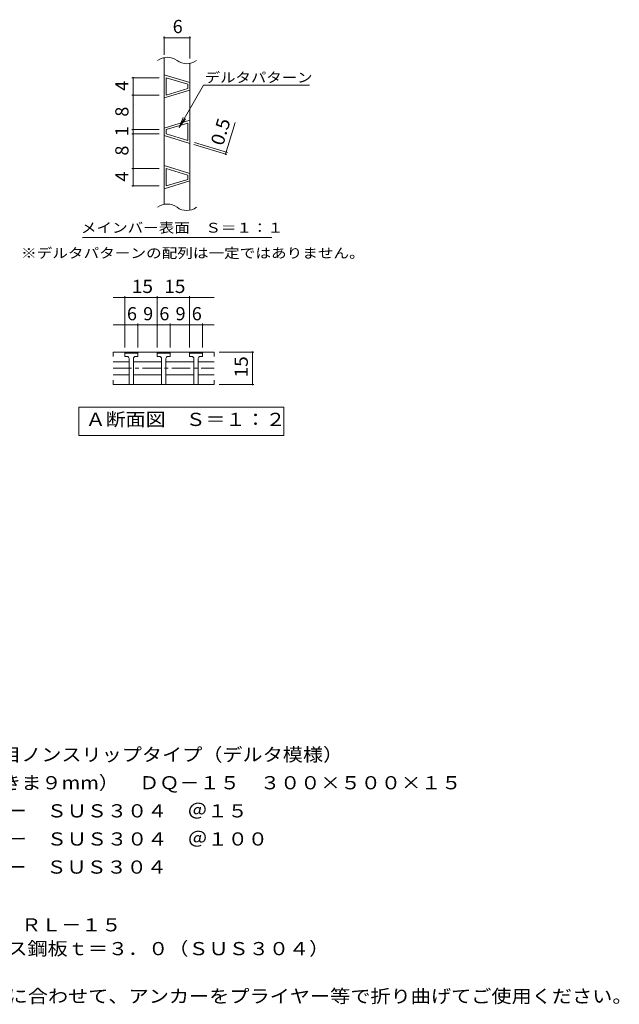
# Model space of a CAD drawing. Units: millimetres. Extents: x -1596 to 1881, y -1377 to 1319.
# Drawn here: x 494 to 1881, y -958 to 1319 of the extents above; entities that cross this region are included whole.
import ezdxf

# ---------------------------------------------------------------- set-up
doc = ezdxf.new("R2010")
doc.units = ezdxf.units.MM
doc.header["$LTSCALE"] = 10
doc.linetypes.add('JWW_CENTER1', pattern=[6.773333, 4.233333, -0.846667, 0.846667, -0.846667])
doc.layers.add('C-0', color=7, linetype='Continuous')
doc.layers.add('D-5', color=7, linetype='Continuous')
doc.styles.add('ＭＳ ゴシック', font='txt', dxfattribs={"height": 1})

msp = doc.modelspace()

# ---------------------------------------------------------------- linework, layer by layer
at = {"layer": 'C-0', "color": 7, "linetype": 'Continuous', "lineweight": 9}
for p, q in [((827.8, 1238.4), (827.8, 1280.6)), ((827.8, 1277.6), (887.8, 1277.6)), ((887.8, 1229.5), (887.8, 1280.6)), ((816.6, 1185), (753.1, 1185)), ((756.1, 1145), (756.1, 1185)), ((862.5, 1070.2), (918.9, 1167.8)), ((918.9, 1167.8), (1164.6, 1167.8)), ((816.6, 1145), (753.1, 1145)), ((756.1, 1065), (756.1, 1145)), ((862.5, 1070.2), (872, 1093.3)), ((862.5, 1070.2), (877.7, 1090)), ((970.3, 1008.6), (992.2, 1081.6)), ((816.6, 1065), (753.1, 1065)), ((816.6, 1055), (753.1, 1055)), ((756.1, 1055), (756.1, 1065)), ((756.1, 975), (756.1, 1055)), ((896.8, 1030.6), (973.1, 1007.7)), ((898.3, 1035.4), (974.6, 1012.5)), ((816.6, 975), (753.1, 975)), ((756.1, 935), (756.1, 975)), ((816.6, 935), (753.1, 935)), ((639.1, 815.8), (1077.1, 815.8)), ((710.1, 676.6), (943.8, 676.6)), ((737, 561), (737, 679.6)), ((812, 561), (812, 679.6)), ((887, 561), (887, 679.6)), ((767, 561), (767, 616.4)), ((842, 561), (842, 616.4)), ((917, 561), (917, 616.4)), ((710.1, 613.4), (943.8, 613.4)), ((955.5, 550.6), (1035.3, 550.6)), ((1032.3, 475.6), (1032.3, 550.6)), ((955.5, 475.6), (1035.3, 475.6)), ((630.3, 357.9), (630.3, 422.9)), ((630.3, 422.9), (1105.3, 422.9)), ((1105.3, 422.9), (1105.3, 357.9)), ((1105.3, 357.9), (630.3, 357.9))]:
    msp.add_line(p, q, dxfattribs=at)
at = {"layer": 'C-0', "color": 3, "linetype": 'Continuous', "lineweight": 9}
for p, q in [((827.8, 892.3), (827.8, 1231.6)), ((887.8, 878.8), (887.8, 1218.1)), ((827.8, 1191.7), (887.8, 1173.7)), ((832.8, 1145), (832.8, 1185)), ((832.8, 1185), (882.8, 1170)), ((882.8, 1160), (882.8, 1170)), ((887.8, 1156.3), (827.8, 1138.3)), ((882.8, 1160), (832.8, 1145)), ((887.8, 1086.7), (827.8, 1068.7)), ((882.8, 1080), (832.8, 1065)), ((882.8, 1040), (882.8, 1080)), ((827.8, 1051.3), (887.8, 1033.3)), ((832.8, 1055), (832.8, 1065)), ((832.8, 1055), (882.8, 1040)), ((827.8, 981.7), (887.8, 963.7)), ((832.8, 935), (832.8, 975)), ((832.8, 975), (882.8, 960)), ((882.8, 950), (882.8, 960)), ((887.8, 946.3), (827.8, 928.3)), ((882.8, 950), (832.8, 935)), ((710.1, 550.6), (710.1, 540.6)), ((943.8, 550.6), (710.1, 550.6)), ((737, 548.1), (739.5, 550.6)), ((737, 540.6), (737, 548.1)), ((767, 548.1), (737, 548.1)), ((767, 548.1), (764.5, 550.6)), ((767, 548.1), (767, 540.6)), ((812, 548.1), (814.5, 550.6)), ((812, 540.6), (812, 548.1)), ((842, 548.1), (812, 548.1)), ((842, 548.1), (839.5, 550.6)), ((842, 548.1), (842, 540.6)), ((887, 548.1), (889.5, 550.6)), ((887, 540.6), (887, 548.1)), ((917, 548.1), (887, 548.1)), ((917, 548.1), (914.5, 550.6)), ((917, 548.1), (917, 540.6)), ((943.8, 550.5), (943.8, 540.5)), ((710.1, 528.1), (747, 528.1)), ((742, 540.6), (737, 540.6)), ((747, 535.6), (747, 475.6)), ((757, 535.6), (757, 475.6)), ((757, 528.1), (822, 528.1)), ((762, 540.6), (767, 540.6)), ((817, 540.6), (812, 540.6)), ((822, 535.6), (822, 475.6)), ((832, 535.6), (832, 475.6)), ((832, 528.1), (897, 528.1)), ((837, 540.6), (842, 540.6)), ((892, 540.6), (887, 540.6)), ((897, 535.6), (897, 475.6)), ((907, 535.6), (907, 475.6)), ((907, 528.1), (943.8, 528.1)), ((912, 540.6), (917, 540.6)), ((710.1, 498.1), (747, 498.1)), ((710.1, 475.6), (710.1, 485.6)), ((757, 498.1), (822, 498.1)), ((832, 498.1), (897, 498.1)), ((907, 498.1), (943.8, 498.1)), ((943.8, 475.5), (943.8, 485.5)), ((710.1, 475.6), (943.8, 475.6))]:
    msp.add_line(p, q, dxfattribs=at)
at = {"layer": 'C-0', "color": 3, "linetype": 'JWW_CENTER1', "lineweight": 9}
msp.add_line((710.1, 513.1), (943.8, 513.1), dxfattribs=at)
at = {"layer": 'C-0', "color": 7, "linetype": 'Continuous', "lineweight": 9, "const_width": 2}
for points in [[(828.8, 1277.6, 0.414214), (827.8, 1278.6, 0.414214), (826.8, 1277.6, 0.414214), (827.8, 1276.6, 0.414214)], [(888.8, 1277.6, 0.414214), (887.8, 1278.6, 0.414214), (886.8, 1277.6, 0.414214), (887.8, 1276.6, 0.414214)], [(757.1, 1185, 0.414214), (756.1, 1186, 0.414214), (755.1, 1185, 0.414214), (756.1, 1184, 0.414214)], [(757.1, 1145, 0.414214), (756.1, 1146, 0.414214), (755.1, 1145, 0.414214), (756.1, 1144, 0.414214)], [(757.1, 1065, 0.414214), (756.1, 1066, 0.414214), (755.1, 1065, 0.414214), (756.1, 1064, 0.414214)], [(757.1, 1055, 0.414214), (756.1, 1056, 0.414214), (755.1, 1055, 0.414214), (756.1, 1054, 0.414214)], [(971.3, 1008.6, 0.414214), (970.3, 1009.6, 0.414214), (969.3, 1008.6, 0.414214), (970.3, 1007.6, 0.414214)], [(972.7, 1013.3, 0.414214), (971.7, 1014.3, 0.414214), (970.7, 1013.3, 0.414214), (971.7, 1012.3, 0.414214)], [(757.1, 975, 0.414214), (756.1, 976, 0.414214), (755.1, 975, 0.414214), (756.1, 974, 0.414214)], [(757.1, 935, 0.414214), (756.1, 936, 0.414214), (755.1, 935, 0.414214), (756.1, 934, 0.414214)], [(738, 676.6, 0.414214), (737, 677.6, 0.414214), (736, 676.6, 0.414214), (737, 675.6, 0.414214)], [(813, 676.6, 0.414214), (812, 677.6, 0.414214), (811, 676.6, 0.414214), (812, 675.6, 0.414214)], [(888, 676.6, 0.414214), (887, 677.6, 0.414214), (886, 676.6, 0.414214), (887, 675.6, 0.414214)], [(738, 613.4, 0.414214), (737, 614.4, 0.414214), (736, 613.4, 0.414214), (737, 612.4, 0.414214)], [(768, 613.4, 0.414214), (767, 614.4, 0.414214), (766, 613.4, 0.414214), (767, 612.4, 0.414214)], [(813, 613.4, 0.414214), (812, 614.4, 0.414214), (811, 613.4, 0.414214), (812, 612.4, 0.414214)], [(843, 613.4, 0.414214), (842, 614.4, 0.414214), (841, 613.4, 0.414214), (842, 612.4, 0.414214)], [(888, 613.4, 0.414214), (887, 614.4, 0.414214), (886, 613.4, 0.414214), (887, 612.4, 0.414214)], [(918, 613.4, 0.414214), (917, 614.4, 0.414214), (916, 613.4, 0.414214), (917, 612.4, 0.414214)], [(1033.3, 550.6, 0.414214), (1032.3, 551.6, 0.414214), (1031.3, 550.6, 0.414214), (1032.3, 549.6, 0.414214)], [(1033.3, 475.6, 0.414214), (1032.3, 476.6, 0.414214), (1031.3, 475.6, 0.414214), (1032.3, 474.6, 0.414214)]]:
    msp.add_lwpolyline(points, format="xyb", close=True, dxfattribs=at)
at = {"layer": 'C-0', "color": 3, "linetype": 'Continuous', "lineweight": 9}
for centre, radius, start, end in [((835.3, 1194.9), 37.5, 53.1301, 126.8699), ((880.3, 1254.9), 37.5, 233.1301, 306.8699), ((835.3, 855.5), 37.5, 53.1301, 126.8699), ((880.3, 915.5), 37.5, 233.1301, 306.8699), ((742, 535.6), 5, 359.9943, 90), ((762, 535.6), 5, 90, 180), ((817, 535.6), 5, 359.9943, 90), ((837, 535.6), 5, 90, 180), ((892, 535.6), 5, 359.9943, 90), ((912, 535.6), 5, 90, 180)]:
    msp.add_arc(centre, radius, start, end, dxfattribs=at)

# ---------------------------------------------------------------- texts
at = {"layer": 'C-0', "color": 2, "linetype": 'Continuous', "lineweight": 9, "style": 'ＭＳ ゴシック'}
for s, p in [('6', (847.8, 1288.3)), ('6', (742, 624.1)), ('9', (779.5, 624.1)), ('6', (817, 624.1)), ('9', (854.5, 624.1)), ('6', (892, 624.1))]:
    msp.add_text(s, height=30.5, dxfattribs=at).set_placement(p)
at = {"layer": 'C-0', "color": 7, "linetype": 'Continuous', "lineweight": 9, "style": 'ＭＳ ゴシック', "width": 1.142857}
msp.add_text('デルタパターン', height=22.86, rotation=359.9999, dxfattribs=at).set_placement((921.8, 1174.2))
at = {"layer": 'C-0', "color": 2, "linetype": 'Continuous', "lineweight": 9, "style": 'ＭＳ ゴシック'}
for s, p in [('4', (745.5, 1155)), ('8', (745.5, 1095)), ('1', (745.5, 1050)), ('8', (745.5, 1005)), ('4', (745.5, 945))]:
    msp.add_text(s, height=30.5, rotation=90, dxfattribs=at).set_placement(p)
for s, rotation, width, p in [('0.5', 73.3006, 1.083333, (964.2, 1026)), ('15', 90, 1.0625, (1021.6, 491.8))]:
    msp.add_text(s, height=30.48, rotation=rotation, dxfattribs=dict(at, width=width)).set_placement(p)
at = {"layer": 'C-0', "color": 7, "linetype": 'Continuous', "lineweight": 9, "style": 'ＭＳ ゴシック'}
for s, width, p in [('メインバー表面\u3000Ｓ＝１：１', 1.153846, (635.5, 826.7)), ('※デルタパターンの配列は一定ではありません。', 1.159091, (496.9, 768.1))]:
    msp.add_text(s, height=22.86, dxfattribs=dict(at, width=width)).set_placement(p)
at = {"layer": 'C-0', "color": 2, "linetype": 'Continuous', "lineweight": 9, "style": 'ＭＳ ゴシック'}
for s, width, p in [('15', 1.0625, (753.2, 687.2)), ('15', 1.0625, (828.2, 687.2)), ('Ａ断面図\u3000Ｓ＝１：２', 1.1125, (646.3, 379.6))]:
    msp.add_text(s, height=30.48, dxfattribs=dict(at, width=width)).set_placement(p)
at = {"layer": 'D-5', "color": 2, "linetype": 'Continuous', "lineweight": 9, "style": 'ＭＳ ゴシック'}
for s, width, p in [('ステンレス製\u3000細目ノンスリップタイプ（デルタ模様）', 1.12, (78, -395.7)), ('材質：メインバー\u3000ＳＵＳ３０４\u3000＠１５', 1.118421, (137.7, -525.7)), ('\u3000\u3000\u3000クロスバー\u3000ＳＵＳ３０４\u3000＠１００', 1.11875, (137.7, -590.7)), ('\u3000\u3000\u3000サイドバー\u3000ＳＵＳ３０４', 1.116667, (137.7, -655.7)), ('ステンレス製受枠\u3000ＲＬ－１５', 1.116071, (79.6, -789.3)), ('材質：ステンレス鋼板ｔ＝３．０（ＳＵＳ３０４）', 1.119565, (139.3, -844.3)), ('施工場所の状況に合わせて、アンカーをプライヤー等で折り曲げてご使用ください。', 1.121711, (139.3, -954.3))]:
    msp.add_text(s, height=30.48, dxfattribs=dict(at, width=width)).set_placement(p)
at = {"layer": 'D-5', "color": 2, "linetype": 'Continuous', "lineweight": 9, "style": 'ＭＳ ゴシック', "width": 1.120833}
msp.add_text('グレーチング（すきま９mm）\u3000ＤＱ－１５\u3000３００×５００×１５', height=30.48, rotation=360, dxfattribs=at).set_placement((78, -460.7))

doc.saveas('drawing.dxf')
